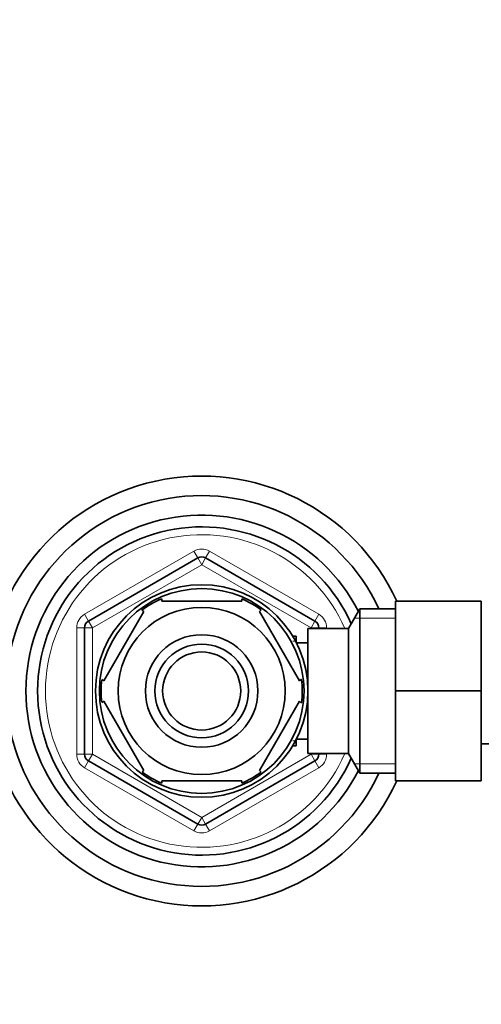
# Model space of a CAD drawing. Units: millimetres. Extents: x 0 to 1478, y 0 to 1758.
# Drawn here: x 624 to 683, y 1506 to 1632 of the extents above; entities that cross this region are included whole.
import ezdxf
from ezdxf import colors
from ezdxf.entities.mleader import LeaderData, LeaderLine
from ezdxf.math import Vec2, Vec3

# ---------------------------------------------------------------- set-up
doc = ezdxf.new("R2010")
doc.units = ezdxf.units.MM
doc.layers.add('DV2_Défaut', color=7, linetype='Continuous')
doc.layers.add('Défaut', color=7, linetype='Continuous')

# ---------------------------------------------------------------- blocks, each defined once
blk = doc.blocks.new('_DOT')
at = {"color": 0}
blk.add_line((0, 0), (-1, 0), dxfattribs=at)
at = {"color": 0, "const_width": 0.333}
blk.add_lwpolyline([(-0.1665, 0, 1), (0.1665, 0, 1)], format="xyb", close=True, dxfattribs=at)
blk = doc.blocks.new('SE1')
at = {"layer": 'DV2_Défaut', "color": 7, "linetype": 'Continuous', "lineweight": 18}
for p, q in [((631.93, 1555.76), (645.93, 1563.84)), ((645.93, 1563.84), (646.43, 1562.98)), ((647.93, 1563.84), (647.43, 1562.98)), ((647.93, 1563.84), (661.93, 1555.76)), ((646.93, 1562.11), (646.43, 1562.98)), ((646.93, 1562.11), (647.43, 1562.98)), ((646.93, 1562.11), (632.93, 1554.03)), ((660.93, 1554.03), (646.93, 1562.11)), ((631.93, 1555.76), (632.43, 1554.9)), ((632.93, 1554.03), (632.43, 1554.9)), ((660.93, 1554.03), (661.43, 1554.9)), ((661.93, 1555.76), (661.43, 1554.9)), ((671.73, 1555.26), (666.49, 1555.26)), ((630.93, 1537.86), (630.93, 1554.03)), ((630.93, 1554.03), (631.93, 1554.03)), ((632.93, 1554.03), (631.93, 1554.03)), ((632.93, 1554.03), (632.93, 1537.86)), ((660.93, 1553.95), (660.93, 1554.03)), ((660.93, 1554.03), (661.93, 1554.03)), ((661.93, 1554.03), (662.93, 1554.03)), ((662.93, 1554.03), (662.93, 1553.95)), ((659.03, 1552.33), (658.59, 1552.33)), ((659.03, 1539.56), (658.59, 1539.56)), ((630.93, 1537.86), (631.93, 1537.86)), ((631.93, 1537.86), (632.93, 1537.86)), ((632.43, 1537), (631.93, 1536.13)), ((632.43, 1537), (632.93, 1537.86)), ((632.93, 1537.86), (646.93, 1529.78)), ((646.93, 1529.78), (660.93, 1537.86)), ((660.93, 1537.86), (660.93, 1537.95)), ((661.93, 1537.86), (660.93, 1537.86)), ((661.43, 1537), (660.93, 1537.86)), ((661.43, 1537), (661.93, 1536.13)), ((661.93, 1537.86), (662.93, 1537.86)), ((662.93, 1537.95), (662.93, 1537.86)), ((645.93, 1528.05), (631.93, 1536.13)), ((661.93, 1536.13), (647.93, 1528.05)), ((671.73, 1536.63), (666.49, 1536.63)), ((646.43, 1528.91), (646.93, 1529.78)), ((647.43, 1528.91), (646.93, 1529.78)), ((646.43, 1528.91), (645.93, 1528.05)), ((647.43, 1528.91), (647.93, 1528.05))]:
    blk.add_line(p, q, dxfattribs=at)
at = {"layer": 'DV2_Défaut', "color": 7, "linetype": 'Continuous', "lineweight": 35}
for p, q in [((632.43, 1554.9), (646.43, 1562.98)), ((647.43, 1562.98), (661.43, 1554.9)), ((641.81, 1557.45), (641.81, 1557.75)), ((652.06, 1557.45), (641.81, 1557.45)), ((652.06, 1557.75), (652.06, 1557.45)), ((671.73, 1557.45), (682.73, 1557.45)), ((671.73, 1545.95), (671.73, 1557.45)), ((682.73, 1545.95), (682.73, 1557.45)), ((639.54, 1556.13), (634.41, 1547.26)), ((639.26, 1556.28), (639.54, 1556.13)), ((654.54, 1556.33), (654.33, 1556.13)), ((654.33, 1556.13), (659.45, 1547.26)), ((667.18, 1556.45), (665.73, 1553.95)), ((667.18, 1535.45), (667.18, 1556.45)), ((671.73, 1556.45), (667.18, 1556.45)), ((631.93, 1537.86), (631.93, 1554.03)), ((660.53, 1537.95), (660.53, 1553.95)), ((665.73, 1553.95), (660.53, 1553.95)), ((661.93, 1554.03), (661.93, 1553.95)), ((665.73, 1537.95), (665.73, 1553.95)), ((659.03, 1552.95), (658.59, 1552.95)), ((659.03, 1552.1), (659.03, 1552.95)), ((660.53, 1552.1), (659.06, 1552.1)), ((634.41, 1547.26), (634.15, 1547.41)), ((659.45, 1547.26), (659.72, 1547.45)), ((671.73, 1545.95), (682.73, 1545.95)), ((671.73, 1534.45), (671.73, 1545.95)), ((682.73, 1534.45), (682.73, 1545.95)), ((634.41, 1544.63), (634.15, 1544.48)), ((634.41, 1544.63), (639.54, 1535.76)), ((659.45, 1544.63), (654.33, 1535.76)), ((659.45, 1544.63), (659.71, 1544.4)), ((659.03, 1538.95), (659.03, 1539.8)), ((659.06, 1539.8), (660.53, 1539.8)), ((658.59, 1538.95), (659.03, 1538.95)), ((682.73, 1539.2), (689.85, 1539.2)), ((646.43, 1528.91), (632.43, 1537)), ((661.43, 1537), (647.43, 1528.91)), ((660.53, 1537.95), (665.73, 1537.95)), ((661.93, 1537.95), (661.93, 1537.86)), ((665.73, 1537.95), (667.18, 1535.45)), ((639.29, 1535.59), (639.54, 1535.76)), ((654.55, 1535.57), (654.33, 1535.76)), ((667.18, 1535.45), (671.73, 1535.45)), ((652.06, 1534.45), (641.81, 1534.45)), ((641.81, 1534.14), (641.81, 1534.45)), ((652.06, 1534.45), (652.06, 1534.14)), ((671.73, 1534.45), (682.73, 1534.45))]:
    blk.add_line(p, q, dxfattribs=at)
for radius in [13.6, 13.1, 10.7, 7.2, 6, 5]:
    blk.add_circle((646.93, 1545.95), radius, dxfattribs=at)
for centre, radius, start, end in [((646.93, 1545.95), 27.5, 24.7199, 335.2801), ((646.93, 1545.95), 25, 24.8346, 335.1654), ((646.93, 1545.95), 22.5, 26.9183, 333.0817), ((646.93, 1545.95), 21, 24.2095, 335.7905), ((646.93, 1562.11), 1, 60, 120), ((646.93, 1545.95), 12.87, 113.4589, 126.4855), ((646.93, 1545.95), 12.87, 53.8234, 66.524), ((632.93, 1554.03), 1, 120, 180), ((660.93, 1554.03), 1, 0, 60), ((646.93, 1545.95), 12.87, 173.5541, 186.4471), ((646.93, 1545.95), 12.87, 353.1429, 6.6139), ((632.93, 1537.86), 1, 180, 240), ((660.93, 1537.86), 1, 300, 0), ((646.93, 1545.95), 12.87, 233.6853, 246.5457), ((646.93, 1545.95), 12.87, 293.4596, 306.2457), ((646.93, 1529.78), 1, 240, 300)]:
    blk.add_arc(centre, radius, start, end, dxfattribs=at)
at = {"layer": 'DV2_Défaut', "color": 7, "linetype": 'Continuous', "lineweight": 18}
for centre, radius, start, end in [((646.93, 1545.95), 20, 23.5782, 336.4218), ((646.93, 1562.11), 2, 60, 120), ((632.93, 1554.03), 2, 120, 180), ((660.93, 1554.03), 2, 0, 60), ((632.93, 1537.86), 2, 180, 240), ((660.93, 1537.86), 2, 300, 0), ((646.93, 1529.78), 2, 240, 300)]:
    blk.add_arc(centre, radius, start, end, dxfattribs=at)

msp = doc.modelspace()

# ---------------------------------------------------------------- block references
at = {"layer": 'Défaut'}
msp.add_blockref('SE1', (0, 0), dxfattribs=at)

# ---------------------------------------------------------------- leaders
at = {"layer": 'Défaut', "color": 7, "linetype": 'Continuous', "lineweight": 18}
ml = msp.add_multileader_mtext('Standard', dxfattribs=at)
ml.set_content('{\\pxsm0.9;\\fSolid Edge ISO|b1||i0||c0|p34;\\W1.;20/12/2021\\P}', color=256)
ml.set_leader_properties()
ml.set_arrow_properties(name='DOT')
ml.build(insert=Vec2(0, 0))
ml.multileader.update_dxf_attribs({"leader_type": 0, "dogleg_length": 0, "arrow_head_size": 12})
ctx = ml.context
ctx.base_point, ctx.char_height, ctx.arrow_head_size, ctx.landing_gap_size = Vec3(1390.41, 1750.71), 12, 12, 4.2
notes = []
notes.append((ctx, [(0, (0, 0, 0), (0, 0), (1, 0), 1, [])]))
ctx.mtext.insert = Vec3(1392.41, 1756.83)
for ctx, leaders in notes:
    for number, flags, end, landing, length, lines in leaders:
        leader = LeaderData()
        leader.index, (leader.has_last_leader_line, leader.has_dogleg_vector, leader.attachment_direction) = number, flags
        leader.last_leader_point, leader.dogleg_vector, leader.dogleg_length = Vec3(end), Vec3(landing), length
        for number, points, colour, breaks in lines:
            line = LeaderLine()
            line.index, line.vertices, line.color, line.breaks = number, Vec3.list(points), colors.encode_raw_color(colour), breaks
            leader.lines.append(line)
        ctx.leaders.append(leader)

doc.saveas('drawing.dxf')
